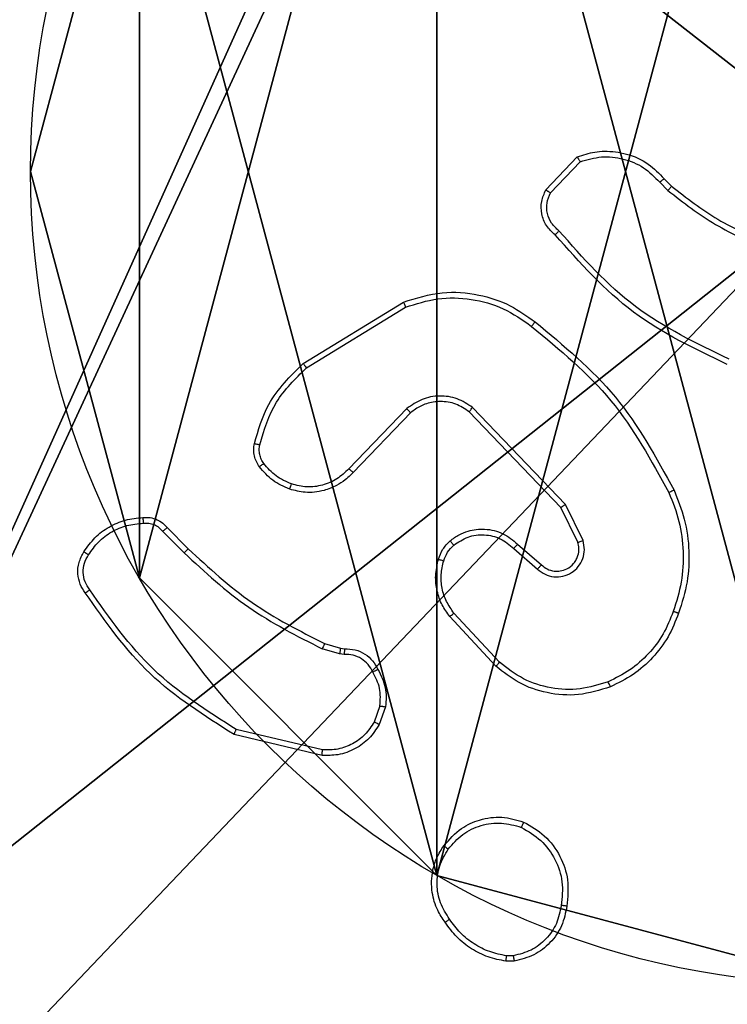
# Model space of a CAD drawing. Units: centimetres. Extents: x -192 to 192, y -161 to 160.
# Drawn here: x 34 to 36, y -9 to -5 of the extents above; entities that cross this region are included whole.
import ezdxf

# ---------------------------------------------------------------- set-up
doc = ezdxf.new("R2010")
doc.units = ezdxf.units.CM
doc.header["$LTSCALE"] = 2.54
doc.layers.get('0').update_dxf_attribs({"true_color": 0xff5454})
doc.layers.add('VP-EQ', color=7, linetype='Continuous', true_color=0x8a3492)

# ---------------------------------------------------------------- blocks, each defined once
blk = doc.blocks.new('Komponent_2')
at = {"color": 59, "true_color": 0x614a34}
mesh = blk.add_polyface(dxfattribs=at)
corners = [(9, 0, 119.2418), (4.95, 0.2576, 119.2418), (4.95, 0, 119.2418), (8.7424, 4.0502, 119.2418), (9, 4.0502, 119.2418), (0, 0, 119.2418), (0.2576, 4.05, 119.2418), (0, 4.05, 119.2418), (4.05, 0, 119.2418), (0.2576, 4.95, 119.2418), (4.0498, 8.7424, 119.2418), (4.05, 0.2576, 119.2418), (4.9498, 8.7424, 119.2418), (4.9498, 9, 119.2418), (9, 9, 119.2418), (8.7424, 4.9502, 119.2418), (9, 4.9502, 119.2418), (0, 9, 119.2418), (0, 4.95, 119.2418), (4.0498, 9, 119.2418)]
mesh.append_faces([[corners[k] for k in face] for face in [(0, 1, 2), (3, 0, 4), (5, 6, 7), (14, 15, 16), (9, 17, 18)]], dxfattribs={"vtx0": -1, "color": 59})
mesh.append_faces([[corners[k] for k in face] for face in [(6, 8, 9), (10, 11, 12), (12, 1, 13), (13, 1, 14), (15, 1, 3), (17, 9, 19), (19, 9, 10)]], dxfattribs={"vtx0": -1, "vtx1": -1, "color": 59})
mesh.append_faces([[corners[k] for k in face] for face in [(1, 0, 3), (9, 8, 10), (14, 1, 15)]], dxfattribs={"vtx0": -1, "vtx1": -1, "vtx2": -1, "color": 59})
mesh.append_faces([[corners[k] for k in face] for face in [(6, 5, 8), (10, 8, 11), (12, 11, 1)]], dxfattribs={"vtx0": -1, "vtx2": -1, "color": 59})
mesh = blk.add_polyface(dxfattribs=at)
corners = [(4.0498, 9), (0, 4.95), (0, 9), (0.2576, 4.95), (0.2576, 4.05), (4.9498, 8.7424), (4.05, 0.2576), (4.0498, 8.7424), (4.95, 0.2576), (0, 0), (0, 4.05), (4.05, 0), (9, 9), (4.9498, 9), (4.95, 0), (8.7424, 4.9502), (9, 4.9502), (8.7424, 4.0502), (9, 0), (9, 4.0502)]
mesh.append_faces([[corners[k] for k in face] for face in [(0, 1, 2), (4, 9, 10), (12, 5, 13), (15, 12, 16), (18, 17, 19)]], dxfattribs={"vtx0": -1, "color": 59})
mesh.append_faces([[corners[k] for k in face] for face in [(1, 0, 3), (3, 0, 4), (5, 6, 7), (6, 5, 8), (9, 4, 11), (7, 4, 0), (11, 7, 6), (8, 12, 14), (14, 17, 18), (17, 14, 15)]], dxfattribs={"vtx0": -1, "vtx1": -1, "color": 59})
mesh.append_faces([[corners[k] for k in face] for face in [(11, 4, 7), (5, 12, 8), (14, 12, 15)]], dxfattribs={"vtx0": -1, "vtx1": -1, "vtx2": -1, "color": 59})
blk = doc.blocks.new('Grupuj_5')
at = {"color": 0}
blk.add_blockref('Komponent_2', (0.3, 0.3), dxfattribs=at)
blk = doc.blocks.new('noga_WOODEN_LOW_1')
at = {"color": 0}
blk.add_blockref('Grupuj_5', (0, 0), dxfattribs=at)
blk = doc.blocks.new('Grupuj_4')
at = {"color": 0}
mesh = blk.add_polyface(dxfattribs=at)
corners = [(0.2886, 0, 1.5), (0, 25.7902, 1.5), (0, 0.8098, 1.5), (0.2886, 26.6, 1.5), (9.3114, 0, 1.5), (9.3114, 26.6, 1.5), (9.6, 0.8098, 1.5), (9.6, 25.7902, 1.5)]
mesh.append_faces([[corners[k] for k in face] for face in [(0, 1, 2), (5, 6, 7)]], dxfattribs={"vtx0": -1, "color": 0})
mesh.append_faces([[corners[k] for k in face] for face in [(1, 0, 3), (3, 4, 5)]], dxfattribs={"vtx0": -1, "vtx1": -1, "color": 0})
mesh.append_faces([[corners[k] for k in face] for face in [(3, 0, 4), (5, 4, 6)]], dxfattribs={"vtx0": -1, "vtx2": -1, "color": 0})
mesh = blk.add_polyface(dxfattribs=at)
corners = [(0, 25.7902), (0.2886, 0), (0, 0.8098), (0.2886, 26.6), (9.3114, 0), (9.3114, 26.6), (9.6, 25.7902), (9.6, 0.8098)]
mesh.append_faces([[corners[k] for k in face] for face in [(0, 1, 2), (4, 6, 7)]], dxfattribs={"vtx0": -1, "color": 0})
mesh.append_faces([[corners[k] for k in face] for face in [(1, 3, 4)]], dxfattribs={"vtx0": -1, "vtx1": -1, "color": 0})
mesh.append_faces([[corners[k] for k in face] for face in [(1, 0, 3), (4, 3, 5), (4, 5, 6)]], dxfattribs={"vtx0": -1, "vtx2": -1, "color": 0})
blk = doc.blocks.new('3DGeom_3912_Defintion_2')
at = {"color": 18, "true_color": 0x030303, "yscale": 0.3564000000000001, "rotation": 360}
blk.add_blockref('Grupuj_4', (-4.7217, -4.7842, -0.4824), dxfattribs=at)
blk = doc.blocks.new('Grupuj_89')
at = {"color": 0}
for p, q in [((3.6414, 4.7061), (3.6414, 4.7061, 9.3756)), ((3.6414, 4.7061), (3.6414, 4.7061, 9.3756)), ((4.7061, 3.6414), (4.7061, 3.6414, 9.3756)), ((4.7061, 3.6414), (4.7061, 3.6414, 9.3756)), ((5.0958, 2.187), (5.0958, 2.187, 9.3756)), ((5.0958, 2.187), (5.0958, 2.187, 9.3756))]:
    blk.add_line(p, q, dxfattribs=at)
for centre in [(2.187, 2.187), (2.187, 2.187, 9.3756), (2.187, 2.187), (2.187, 2.187, 9.3756), (2.187, 2.187), (2.187, 2.187, 9.3756), (2.187, 2.187), (2.187, 2.187, 9.3756), (2.187, 2.187), (2.187, 2.187, 9.3756), (2.187, 2.187), (2.187, 2.187, 9.3756), (2.187, 2.187), (2.187, 2.187, 9.3756), (2.187, 2.187), (2.187, 2.187, 9.3756), (2.187, 2.187), (2.187, 2.187, 9.3756), (2.187, 2.187), (2.187, 2.187, 9.3756), (2.187, 2.187), (2.187, 2.187, 9.3756), (2.187, 2.187), (2.187, 2.187, 9.3756), (2.187, 2.187), (2.187, 2.187, 9.3756)]:
    blk.add_circle(centre, 2.9088, dxfattribs=at)
mesh = blk.add_polyface(dxfattribs=at)
corners = [(-0.332, 3.6414), (-0.332, 0.7327), (-0.7217, 2.187), (0.7327, 4.7061), (0.7327, -0.332), (2.187, -0.7217), (2.187, 5.0958), (3.6414, 4.7061), (3.6414, -0.332), (4.7061, 3.6414), (4.7061, 0.7327), (5.0958, 2.187)]
mesh.append_faces([[corners[k] for k in face] for face in [(0, 1, 2), (10, 9, 11)]], dxfattribs={"vtx0": -1, "color": 0})
mesh.append_faces([[corners[k] for k in face] for face in [(1, 3, 4), (4, 3, 5), (5, 7, 8), (8, 9, 10)]], dxfattribs={"vtx0": -1, "vtx1": -1, "color": 0})
mesh.append_faces([[corners[k] for k in face] for face in [(1, 0, 3), (5, 3, 6), (5, 6, 7), (8, 7, 9)]], dxfattribs={"vtx0": -1, "vtx2": -1, "color": 0})
mesh = blk.add_polyface(dxfattribs=at)
corners = [(-0.332, 0.7327, 9.3756), (-0.332, 3.6414, 9.3756), (-0.7217, 2.187, 9.3756), (0.7327, -0.332, 9.3756), (0.7327, 4.7061, 9.3756), (2.187, -0.7217, 9.3756), (2.187, 5.0958, 9.3756), (3.6414, -0.332, 9.3756), (3.6414, 4.7061, 9.3756), (4.7061, 0.7327, 9.3756), (4.7061, 3.6414, 9.3756), (5.0958, 2.187, 9.3756)]
mesh.append_faces([[corners[k] for k in face] for face in [(0, 1, 2), (10, 9, 11)]], dxfattribs={"vtx0": -1, "color": 0})
mesh.append_faces([[corners[k] for k in face] for face in [(1, 3, 4), (4, 5, 6), (6, 7, 8), (8, 9, 10)]], dxfattribs={"vtx0": -1, "vtx1": -1, "color": 0})
mesh.append_faces([[corners[k] for k in face] for face in [(1, 0, 3), (4, 3, 5), (6, 5, 7), (8, 7, 9)]], dxfattribs={"vtx0": -1, "vtx2": -1, "color": 0})
mesh = blk.add_polyface(dxfattribs=at)
corners = [(2.187, 5.0958, 9.3756), (3.6414, 4.7061), (2.187, 5.0958), (3.6414, 4.7061, 9.3756)]
mesh.append_faces([[corners[k] for k in face] for face in [(0, 1, 2), (1, 0, 3)]], dxfattribs={"vtx0": -1, "color": 0})
mesh = blk.add_polyface(dxfattribs=at)
corners = [(3.6414, 4.7061), (4.7061, 3.6414, 9.3756), (4.7061, 3.6414), (3.6414, 4.7061, 9.3756)]
mesh.append_faces([[corners[k] for k in face] for face in [(0, 1, 2), (1, 0, 3)]], dxfattribs={"vtx0": -1, "color": 0})
mesh = blk.add_polyface(dxfattribs=at)
corners = [(4.7061, 3.6414), (5.0958, 2.187, 9.3756), (5.0958, 2.187), (4.7061, 3.6414, 9.3756)]
mesh.append_faces([[corners[k] for k in face] for face in [(0, 1, 2), (1, 0, 3)]], dxfattribs={"vtx0": -1, "color": 0})
mesh = blk.add_polyface(dxfattribs=at)
corners = [(5.0958, 2.187), (4.7061, 0.7327, 9.3756), (4.7061, 0.7327), (5.0958, 2.187, 9.3756)]
mesh.append_faces([[corners[k] for k in face] for face in [(0, 1, 2), (1, 0, 3)]], dxfattribs={"vtx0": -1, "color": 0})
blk = doc.blocks.new('Grupuj_82')
at = {"color": 0}
mesh = blk.add_polyface(dxfattribs=at)
corners = [(9.2052, 0, 0.5), (0.8825, 6.5, 0.5), (0.8825, 0, 0.5), (9.2052, 6.5, 0.5)]
mesh.append_faces([[corners[k] for k in face] for face in [(0, 1, 2), (1, 0, 3)]], dxfattribs={"vtx0": -1, "color": 0})
mesh = blk.add_polyface(dxfattribs=at)
corners = [(9.1365, 6.5), (0.9511, 0), (0.9511, 6.5), (9.1365, 0)]
mesh.append_faces([[corners[k] for k in face] for face in [(0, 1, 2), (1, 0, 3)]], dxfattribs={"vtx0": -1, "color": 0})
blk = doc.blocks.new('Grupuj_14')
at = {"color": 0}
for name, p in [('Grupuj_82', (0, 0, 9.5033)), ('Grupuj_89', (2.9313, 1.0733, 0.2))]:
    blk.add_blockref(name, p, dxfattribs=at)
blk = doc.blocks.new('kotwa_WOODEN_LOW_1')
at = {"color": 254, "true_color": 0xe2e2e2}
blk.add_blockref('Grupuj_14', (0, 0), dxfattribs=at)
blk = doc.blocks.new('Grupuj_15')
at = {"color": 0, "extrusion": (8.93165e-17, -4.44089e-16, -1)}
blk.add_blockref('3DGeom_3912_Defintion_2', (-5.116, 4.7842, -130.0626), dxfattribs=at)
at = {"color": 0}
for name, p in [('noga_WOODEN_LOW_1', (0.2377, 0, 9.8033)), ('kotwa_WOODEN_LOW_1', (0, 1.55, -0.2))]:
    blk.add_blockref(name, p, dxfattribs=at)
blk = doc.blocks.new('Grupuj_1')
at = {"color": 0}
blk.add_blockref('Grupuj_15', (0, 11.276), dxfattribs=at)
blk = doc.blocks.new('wd1474')
at = {"color": 7, "linetype": 'Continuous', "lineweight": 25}
for p, q in [((-309.9892, 25.1763), (-309.9596, 25.1766)), ((-309.9858, 25.1572), (-309.9619, 25.1574)), ((-309.3015, 24.4399), (-308.9864, 24.3651)), ((-309.3028, 24.4205), (-308.9943, 24.3474)), ((-309.5289, 24.2659), (-309.506, 24.3293)), ((-309.5088, 24.2627), (-309.488, 24.3204)), ((-309.9369, 24.1067), (-309.7736, 23.9307)), ((-309.9237, 24.1209), (-309.7584, 23.9429)), ((-309.3807, 24.0785), (-309.3644, 24.0762)), ((-309.3644, 24.0762), (-309.3021, 24.0583)), ((-309.3676, 24.056), (-309.3821, 24.058)), ((-309.3107, 24.0396), (-309.3676, 24.056)), ((-310.0014, 23.684), (-310.0864, 23.7577)), ((-309.9873, 23.6988), (-310.0725, 23.7728)), ((-308.7469, 23.6247), (-308.8226, 23.7005)), ((-308.7311, 23.6382), (-308.8078, 23.7149)), ((-310.2355, 23.6712), (-310.1721, 23.5414)), ((-310.2168, 23.6772), (-310.156, 23.5527)), ((-310.1721, 23.5414), (-309.8404, 23.1947)), ((-310.156, 23.5527), (-309.828, 23.21)), ((-309.6186, 23.2132), (-309.4127, 23.4268)), ((-309.6048, 23.1986), (-309.3972, 23.4139)), ((-309.246, 23.0529), (-309.6002, 22.8358)), ((-309.2339, 23.0372), (-309.5928, 22.8172)), ((-310.5102, 22.3887), (-310.5391, 22.418)), ((-310.1191, 22.4265), (-310.2248, 22.3151)), ((-310.1024, 22.4158), (-310.215, 22.2976)), ((-310.5258, 22.376), (-310.5522, 22.4028))]:
    blk.add_line(p, q, dxfattribs=at)
for points, knots in [([(-310.1777, 24.9791), (-310.1728, 25.0032), (-310.1631, 25.0514), (-310.1199, 25.1121), (-310.0611, 25.1583), (-310.0133, 25.1702), (-309.9892, 25.1763)], [0, 0, 0, 0, 0.250002, 0.500033, 0.746679, 1, 1, 1, 1]), ([(-309.9858, 25.1572), (-309.9862, 25.1598), (-309.987, 25.1648), (-309.9881, 25.1711), (-309.9889, 25.1754), (-309.9891, 25.176), (-309.9892, 25.1763)], [0, 0, 0, 0, 0.250163, 0.499955, 0.749741, 1, 1, 1, 1]), ([(-309.9596, 25.1766), (-309.9597, 25.1762), (-309.9597, 25.1754), (-309.9603, 25.1704), (-309.961, 25.1641), (-309.9616, 25.1597), (-309.9619, 25.1574)], [0, 0, 0, 0, 0.279561, 0.558801, 0.779208, 1, 1, 1, 1]), ([(-309.9596, 25.1766), (-309.938, 25.1723), (-309.8946, 25.1638), (-309.8349, 25.1334), (-309.7815, 25.0919), (-309.7551, 25.0555), (-309.7419, 25.0372)], [0, 0, 0, 0, 0.246987, 0.496038, 0.74703, 1, 1, 1, 1]), ([(-310.1576, 24.9768), (-310.1531, 24.9988), (-310.1442, 25.0428), (-310.1051, 25.0987), (-310.0513, 25.1408), (-310.0077, 25.1518), (-309.9858, 25.1572)], [0, 0, 0, 0, 0.249961, 0.499891, 0.74977, 1, 1, 1, 1]), ([(-309.9619, 25.1574), (-309.9414, 25.1533), (-309.9004, 25.1451), (-309.8445, 25.1159), (-309.7947, 25.0771), (-309.7701, 25.0433), (-309.7578, 25.0264)], [0, 0, 0, 0, 0.249884, 0.500024, 0.750071, 1, 1, 1, 1]), ([(-309.7419, 25.0372), (-309.7421, 25.0371), (-309.7425, 25.0369), (-309.7451, 25.0352), (-309.7482, 25.0331), (-309.751, 25.0311), (-309.7543, 25.0289), (-309.7566, 25.0272), (-309.7578, 25.0264)], [0, 0, 0, 0, 0.217901, 0.456303, 0.584358, 0.717153, 0.855706, 1, 1, 1, 1]), ([(-309.7578, 25.0264), (-309.7456, 25.0074), (-309.7212, 24.9694), (-309.7098, 24.9017), (-309.7185, 24.8336), (-309.7416, 24.7948), (-309.7532, 24.7754)], [0, 0, 0, 0, 0.249972, 0.499947, 0.749794, 1, 1, 1, 1]), ([(-309.7419, 25.0372), (-309.7323, 25.0232), (-309.7103, 24.991), (-309.6915, 24.9266), (-309.6934, 24.8612), (-309.711, 24.8043), (-309.7283, 24.7772), (-309.7373, 24.7631)], [0, 0, 0, 0, 0.172923, 0.397087, 0.672268, 0.829715, 1, 1, 1, 1]), ([(-310.0229, 24.6785), (-310.0489, 24.6934), (-310.1019, 24.7238), (-310.156, 24.7985), (-310.1864, 24.8869), (-310.1806, 24.9477), (-310.1777, 24.9791)], [0, 0, 0, 0, 0.245324, 0.500043, 0.742722, 1, 1, 1, 1]), ([(-310.1777, 24.9791), (-310.1774, 24.9791), (-310.1769, 24.9792), (-310.1735, 24.9789), (-310.1697, 24.9784), (-310.1661, 24.978), (-310.162, 24.9774), (-310.1591, 24.977), (-310.1576, 24.9768)], [0, 0, 0, 0, 0.219304, 0.458593, 0.585976, 0.719212, 0.85668, 1, 1, 1, 1]), ([(-310.0147, 24.6975), (-310.0392, 24.7118), (-310.0881, 24.7404), (-310.1386, 24.8103), (-310.1661, 24.8921), (-310.1604, 24.9485), (-310.1576, 24.9768)], [0, 0, 0, 0, 0.249965, 0.499927, 0.749751, 1, 1, 1, 1]), ([(-309.7532, 24.7754), (-309.7693, 24.7567), (-309.8014, 24.7193), (-309.8694, 24.6875), (-309.9436, 24.6772), (-309.991, 24.6907), (-310.0147, 24.6975)], [0, 0, 0, 0, 0.250294, 0.500118, 0.750044, 1, 1, 1, 1]), ([(-309.7373, 24.7631), (-309.7375, 24.7634), (-309.7379, 24.7639), (-309.7415, 24.7668), (-309.7468, 24.7708), (-309.7511, 24.7738), (-309.7532, 24.7754)], [0, 0, 0, 0, 0.250255, 0.500206, 0.750107, 1, 1, 1, 1]), ([(-309.7373, 24.7631), (-309.7571, 24.7406), (-309.7927, 24.7), (-309.8673, 24.6669), (-309.9454, 24.6558), (-309.9971, 24.6709), (-310.0229, 24.6785)], [0, 0, 0, 0, 0.2776406, 0.4999194, 0.7508886, 1, 1, 1, 1]), ([(-310.0229, 24.6785), (-310.0228, 24.6787), (-310.0225, 24.6792), (-310.0212, 24.6823), (-310.0196, 24.6859), (-310.0182, 24.6894), (-310.0165, 24.6933), (-310.0153, 24.6961), (-310.0147, 24.6975)], [0, 0, 0, 0, 0.216934, 0.455581, 0.583117, 0.716506, 0.855554, 1, 1, 1, 1]), ([(-309.506, 24.3293), (-309.4948, 24.3466), (-309.4724, 24.3812), (-309.4204, 24.4187), (-309.3616, 24.4405), (-309.3205, 24.4401), (-309.3015, 24.4399)], [0, 0, 0, 0, 0.250028, 0.499986, 0.769749, 1, 1, 1, 1]), ([(-309.3015, 24.4399), (-309.3015, 24.4396), (-309.3014, 24.439), (-309.3017, 24.4345), (-309.3021, 24.4281), (-309.3026, 24.423), (-309.3028, 24.4205)], [0, 0, 0, 0, 0.249978, 0.499926, 0.749599, 1, 1, 1, 1]), ([(-309.488, 24.3204), (-309.4778, 24.336), (-309.4574, 24.3673), (-309.4116, 24.4004), (-309.3588, 24.4206), (-309.3215, 24.4205), (-309.3028, 24.4205)], [0, 0, 0, 0, 0.250028, 0.499979, 0.749957, 1, 1, 1, 1]), ([(-308.9864, 24.3651), (-308.9864, 24.3649), (-308.9865, 24.3644), (-308.9877, 24.3618), (-308.9891, 24.3586), (-308.9906, 24.3554), (-308.9923, 24.3516), (-308.9936, 24.3488), (-308.9943, 24.3474)], [0, 0, 0, 0, 0.201233, 0.434682, 0.563693, 0.700982, 0.84648, 1, 1, 1, 1]), ([(-308.9864, 24.3651), (-308.8808, 24.2984), (-308.6696, 24.165), (-308.5259, 23.9607), (-308.4541, 23.8585)], [0, 0, 0, 0, 0.500007, 1, 1, 1, 1]), ([(-309.506, 24.3293), (-309.5057, 24.3292), (-309.5049, 24.329), (-309.5, 24.3267), (-309.4941, 24.3236), (-309.49, 24.3215), (-309.488, 24.3204)], [0, 0, 0, 0, 0.279919, 0.559025, 0.779336, 1, 1, 1, 1]), ([(-308.9943, 24.3474), (-308.8903, 24.2814), (-308.6824, 24.1495), (-308.5407, 23.9481), (-308.4698, 23.8474)], [0, 0, 0, 0, 0.5000083, 1, 1, 1, 1]), ([(-309.5015, 24.1321), (-309.5122, 24.1532), (-309.5335, 24.1952), (-309.5305, 24.2423), (-309.5289, 24.2659)], [0, 0, 0, 0, 0.499998, 1, 1, 1, 1]), ([(-309.5088, 24.2627), (-309.5103, 24.263), (-309.5132, 24.2635), (-309.5173, 24.2642), (-309.5208, 24.2648), (-309.5247, 24.2654), (-309.5281, 24.2659), (-309.5287, 24.2659), (-309.5289, 24.2659)], [0, 0, 0, 0, 0.1416101, 0.2784655, 0.4102566, 0.5373416, 0.7777256, 1, 1, 1, 1]), ([(-309.5088, 24.2627), (-309.5101, 24.2415), (-309.5126, 24.1989), (-309.4931, 24.161), (-309.4833, 24.142)], [0, 0, 0, 0, 0.500009, 1, 1, 1, 1]), ([(-310.3334, 24.1944), (-310.2957, 24.2061), (-310.2219, 24.2292), (-310.1079, 24.2202), (-310.0052, 24.1854), (-309.9504, 24.142), (-309.9237, 24.1209)], [0, 0, 0, 0, 0.268425, 0.524574, 0.768444, 1, 1, 1, 1]), ([(-310.5775, 23.931), (-310.5661, 23.9598), (-310.5433, 24.0174), (-310.4865, 24.0915), (-310.4169, 24.1538), (-310.3612, 24.1809), (-310.3334, 24.1944)], [0, 0, 0, 0, 0.249987, 0.500012, 0.750005, 1, 1, 1, 1]), ([(-310.5585, 23.9248), (-310.5475, 23.9522), (-310.5257, 24.0071), (-310.4712, 24.0776), (-310.4051, 24.1373), (-310.3521, 24.1633), (-310.3255, 24.1763)], [0, 0, 0, 0, 0.2499315, 0.4999917, 0.7500911, 1, 1, 1, 1]), ([(-310.3334, 24.1944), (-310.3332, 24.1941), (-310.3329, 24.1936), (-310.3311, 24.1895), (-310.3285, 24.1835), (-310.3265, 24.1787), (-310.3255, 24.1763)], [0, 0, 0, 0, 0.250047, 0.500009, 0.749507, 1, 1, 1, 1]), ([(-310.3255, 24.1763), (-310.2923, 24.1868), (-310.2258, 24.2078), (-310.1203, 24.2025), (-310.0194, 24.171), (-309.9644, 24.1281), (-309.9369, 24.1067)], [0, 0, 0, 0, 0.249981, 0.499941, 0.749887, 1, 1, 1, 1]), ([(-309.5015, 24.1321), (-309.5012, 24.1323), (-309.5008, 24.1326), (-309.4976, 24.1343), (-309.4941, 24.1362), (-309.4909, 24.138), (-309.4872, 24.1399), (-309.4846, 24.1413), (-309.4833, 24.142)], [0, 0, 0, 0, 0.22709, 0.468849, 0.595801, 0.726347, 0.861403, 1, 1, 1, 1]), ([(-309.4833, 24.142), (-309.4782, 24.1325), (-309.468, 24.1136), (-309.4428, 24.0928), (-309.413, 24.0795), (-309.3915, 24.0789), (-309.3807, 24.0785)], [0, 0, 0, 0, 0.250102, 0.499985, 0.749855, 1, 1, 1, 1]), ([(-309.9237, 24.1209), (-309.9239, 24.1207), (-309.9243, 24.1203), (-309.9273, 24.117), (-309.9317, 24.1123), (-309.9352, 24.1086), (-309.9369, 24.1067)], [0, 0, 0, 0, 0.250008, 0.499647, 0.74944, 1, 1, 1, 1]), ([(-309.3821, 24.058), (-309.395, 24.0586), (-309.4206, 24.0598), (-309.4554, 24.0761), (-309.484, 24.1002), (-309.4957, 24.1216), (-309.5015, 24.1321)], [0, 0, 0, 0, 0.259465, 0.512562, 0.759353, 1, 1, 1, 1]), ([(-309.3821, 24.058), (-309.382, 24.0583), (-309.3818, 24.0589), (-309.3816, 24.0624), (-309.3813, 24.0664), (-309.3811, 24.0701), (-309.3809, 24.0742), (-309.3808, 24.0771), (-309.3807, 24.0785)], [0, 0, 0, 0, 0.227846, 0.470022, 0.596828, 0.727418, 0.861901, 1, 1, 1, 1]), ([(-309.3676, 24.056), (-309.3675, 24.0564), (-309.3673, 24.0572), (-309.3664, 24.0626), (-309.3654, 24.0693), (-309.3647, 24.0739), (-309.3644, 24.0762)], [0, 0, 0, 0, 0.280126, 0.559031, 0.779543, 1, 1, 1, 1]), ([(-309.3107, 24.0396), (-309.3105, 24.04), (-309.3101, 24.0407), (-309.3078, 24.0456), (-309.305, 24.0518), (-309.303, 24.0561), (-309.3021, 24.0583)], [0, 0, 0, 0, 0.279819, 0.55912, 0.779539, 1, 1, 1, 1]), ([(-308.8226, 23.7005), (-308.8961, 23.7684), (-309.043, 23.9041), (-309.2215, 23.9944), (-309.3107, 24.0396)], [0, 0, 0, 0, 0.500028, 1, 1, 1, 1]), ([(-308.8078, 23.7149), (-308.8822, 23.7836), (-309.031, 23.921), (-309.2117, 24.0125), (-309.3021, 24.0583)], [0, 0, 0, 0, 0.500003, 1, 1, 1, 1]), ([(-310.561, 23.4908), (-310.5748, 23.5249), (-310.603, 23.595), (-310.6173, 23.7069), (-310.6119, 23.8217), (-310.5892, 23.8938), (-310.5775, 23.931)], [0, 0, 0, 0, 0.243401, 0.500002, 0.74202, 1, 1, 1, 1]), ([(-310.5775, 23.931), (-310.5773, 23.931), (-310.5768, 23.9309), (-310.5738, 23.93), (-310.5702, 23.9288), (-310.5668, 23.9276), (-310.5628, 23.9263), (-310.5599, 23.9253), (-310.5585, 23.9248)], [0, 0, 0, 0, 0.2092874, 0.4448654, 0.573868, 0.7086162, 0.8512962, 1, 1, 1, 1]), ([(-309.7584, 23.9429), (-309.7586, 23.9427), (-309.7591, 23.9424), (-309.7626, 23.9396), (-309.7676, 23.9355), (-309.7716, 23.9323), (-309.7736, 23.9307)], [0, 0, 0, 0, 0.249999, 0.499832, 0.749423, 1, 1, 1, 1]), ([(-309.7736, 23.9307), (-309.764, 23.9171), (-309.7447, 23.8901), (-309.7297, 23.8422), (-309.7255, 23.7922), (-309.733, 23.7599), (-309.7367, 23.7437)], [0, 0, 0, 0, 0.250006, 0.499994, 0.749972, 1, 1, 1, 1]), ([(-309.7584, 23.9429), (-309.7487, 23.9295), (-309.7288, 23.9018), (-309.7115, 23.8514), (-309.705, 23.7949), (-309.7136, 23.7571), (-309.718, 23.7376)], [0, 0, 0, 0, 0.226441, 0.468599, 0.726449, 1, 1, 1, 1]), ([(-310.5427, 23.4995), (-310.5562, 23.5334), (-310.5833, 23.6012), (-310.5964, 23.7104), (-310.5913, 23.8203), (-310.5694, 23.8899), (-310.5585, 23.9248)], [0, 0, 0, 0, 0.249952, 0.499998, 0.750049, 1, 1, 1, 1]), ([(-308.4541, 23.8585), (-308.4543, 23.8583), (-308.4547, 23.858), (-308.4574, 23.8561), (-308.4604, 23.854), (-308.4633, 23.8521), (-308.4664, 23.8498), (-308.4687, 23.8482), (-308.4698, 23.8474)], [0, 0, 0, 0, 0.228219, 0.47011, 0.597122, 0.727869, 0.862182, 1, 1, 1, 1]), ([(-308.4541, 23.8585), (-308.4474, 23.8483), (-308.4337, 23.8274), (-308.4259, 23.7891), (-308.4291, 23.7478), (-308.4426, 23.7234), (-308.4495, 23.7109)], [0, 0, 0, 0, 0.230273, 0.473699, 0.730254, 1, 1, 1, 1]), ([(-308.4698, 23.8474), (-308.4637, 23.838), (-308.4513, 23.8192), (-308.4453, 23.7855), (-308.4491, 23.7515), (-308.4601, 23.7319), (-308.4656, 23.7221)], [0, 0, 0, 0, 0.250094, 0.500024, 0.749958, 1, 1, 1, 1]), ([(-310.0725, 23.7728), (-310.0811, 23.7796), (-310.0984, 23.7933), (-310.1308, 23.802), (-310.164, 23.8001), (-310.1948, 23.7874), (-310.2198, 23.7654), (-310.236, 23.7364), (-310.2426, 23.7035), (-310.2379, 23.682), (-310.2355, 23.6712)], [0, 0, 0, 0, 0.1251081, 0.2501833, 0.3749707, 0.500024, 0.6249179, 0.7500024, 0.8749967, 1, 1, 1, 1]), ([(-310.0864, 23.7577), (-310.093, 23.7632), (-310.1066, 23.7742), (-310.1308, 23.7809), (-310.1551, 23.7805), (-310.18, 23.7725), (-310.1995, 23.7572), (-310.2115, 23.7397), (-310.219, 23.7216), (-310.2222, 23.7001), (-310.2185, 23.6843), (-310.2168, 23.6772)], [0, 0, 0, 0, 0.122013, 0.248433, 0.35086, 0.46718, 0.616986, 0.696804, 0.769094, 0.89597, 1, 1, 1, 1]), ([(-310.0864, 23.7577), (-310.0863, 23.7578), (-310.0861, 23.7581), (-310.0845, 23.7598), (-310.0822, 23.7623), (-310.0796, 23.7651), (-310.0763, 23.7687), (-310.0738, 23.7714), (-310.0725, 23.7728)], [0, 0, 0, 0, 0.1560864, 0.3747318, 0.5073471, 0.6558553, 0.8201993, 1, 1, 1, 1]), ([(-309.7367, 23.7437), (-309.7407, 23.7331), (-309.7487, 23.7118), (-309.7646, 23.6955), (-309.7725, 23.6873)], [0, 0, 0, 0, 0.500033, 1, 1, 1, 1]), ([(-309.718, 23.7376), (-309.7226, 23.7253), (-309.7278, 23.7114), (-309.7375, 23.6968), (-309.7452, 23.6862), (-309.7535, 23.6781), (-309.7598, 23.6719)], [0, 0, 0, 0, 0.499477, 0.560049, 0.663769, 1, 1, 1, 1]), ([(-309.718, 23.7376), (-309.7182, 23.7378), (-309.7188, 23.7381), (-309.7231, 23.7395), (-309.7293, 23.7415), (-309.7343, 23.743), (-309.7367, 23.7437)], [0, 0, 0, 0, 0.249935, 0.5, 0.749704, 1, 1, 1, 1]), ([(-308.4656, 23.7221), (-308.477, 23.7059), (-308.4997, 23.6736), (-308.5477, 23.6381), (-308.6024, 23.6142), (-308.6417, 23.6107), (-308.6614, 23.6089)], [0, 0, 0, 0, 0.250085, 0.499997, 0.750014, 1, 1, 1, 1]), ([(-308.4495, 23.7109), (-308.4497, 23.7111), (-308.45, 23.7115), (-308.4527, 23.7134), (-308.4558, 23.7156), (-308.4587, 23.7175), (-308.462, 23.7197), (-308.4644, 23.7213), (-308.4656, 23.7221)], [0, 0, 0, 0, 0.222584, 0.462721, 0.590441, 0.722442, 0.859243, 1, 1, 1, 1]), ([(-310.0014, 23.684), (-310.0012, 23.6842), (-310.0009, 23.6845), (-309.9987, 23.6868), (-309.9961, 23.6896), (-309.9935, 23.6923), (-309.9906, 23.6954), (-309.9884, 23.6977), (-309.9873, 23.6988)], [0, 0, 0, 0, 0.206126, 0.440849, 0.569452, 0.705394, 0.84901, 1, 1, 1, 1]), ([(-309.7598, 23.6719), (-309.7702, 23.6642), (-309.7898, 23.6496), (-309.8315, 23.6331), (-309.8858, 23.6266), (-309.9505, 23.6416), (-309.9847, 23.6701), (-310.0014, 23.684)], [0, 0, 0, 0, 0.145332, 0.276026, 0.502104, 0.756331, 1, 1, 1, 1]), ([(-309.7725, 23.6873), (-309.7891, 23.6764), (-309.8222, 23.6545), (-309.8823, 23.6472), (-309.9416, 23.6606), (-309.972, 23.6861), (-309.9873, 23.6988)], [0, 0, 0, 0, 0.249972, 0.499948, 0.749599, 1, 1, 1, 1]), ([(-309.7598, 23.6719), (-309.76, 23.6721), (-309.7603, 23.6727), (-309.7632, 23.6762), (-309.7675, 23.6813), (-309.7708, 23.6853), (-309.7725, 23.6873)], [0, 0, 0, 0, 0.250012, 0.500227, 0.749928, 1, 1, 1, 1]), ([(-308.8226, 23.7005), (-308.8226, 23.7005), (-308.8224, 23.7006), (-308.8215, 23.7015), (-308.8201, 23.7028), (-308.8183, 23.7046), (-308.816, 23.7068), (-308.8135, 23.7094), (-308.8107, 23.7121), (-308.8088, 23.714), (-308.8078, 23.7149)], [0, 0, 0, 0, 0.125015, 0.250323, 0.375436, 0.499918, 0.624583, 0.749598, 0.875049, 1, 1, 1, 1]), ([(-308.4495, 23.7109), (-308.4618, 23.6935), (-308.4863, 23.6587), (-308.5381, 23.6205), (-308.597, 23.5945), (-308.6394, 23.5906), (-308.6606, 23.5886)], [0, 0, 0, 0, 0.24999, 0.500035, 0.749999, 1, 1, 1, 1]), ([(-310.2168, 23.6772), (-310.2171, 23.6772), (-310.2177, 23.677), (-310.222, 23.6757), (-310.2281, 23.6737), (-310.2331, 23.672), (-310.2355, 23.6712)], [0, 0, 0, 0, 0.249741, 0.499732, 0.749544, 1, 1, 1, 1]), ([(-308.7469, 23.6247), (-308.7467, 23.6249), (-308.7463, 23.6252), (-308.7437, 23.6273), (-308.7408, 23.6299), (-308.7379, 23.6323), (-308.7346, 23.6352), (-308.7323, 23.6372), (-308.7311, 23.6382)], [0, 0, 0, 0, 0.213118, 0.450017, 0.577988, 0.712547, 0.853403, 1, 1, 1, 1]), ([(-308.6606, 23.5886), (-308.6692, 23.5882), (-308.6864, 23.5875), (-308.7107, 23.5951), (-308.7316, 23.6075), (-308.7419, 23.6191), (-308.7469, 23.6247)], [0, 0, 0, 0, 0.262832, 0.525048, 0.770594, 1, 1, 1, 1]), ([(-308.6614, 23.6089), (-308.668, 23.6085), (-308.6813, 23.6077), (-308.7006, 23.6133), (-308.718, 23.6232), (-308.7268, 23.6332), (-308.7311, 23.6382)], [0, 0, 0, 0, 0.250157, 0.500191, 0.749913, 1, 1, 1, 1]), ([(-308.6606, 23.5886), (-308.6605, 23.5889), (-308.6604, 23.5895), (-308.6605, 23.594), (-308.6608, 23.5997), (-308.6611, 23.6048), (-308.6613, 23.6075), (-308.6614, 23.6089)], [0, 0, 0, 0, 0.241809, 0.488847, 0.740888, 0.869827, 1, 1, 1, 1]), ([(-310.156, 23.5527), (-310.1561, 23.5526), (-310.1565, 23.5523), (-310.1588, 23.5507), (-310.1617, 23.5487), (-310.1646, 23.5466), (-310.1681, 23.5441), (-310.1707, 23.5423), (-310.1721, 23.5414)], [0, 0, 0, 0, 0.19424, 0.425033, 0.554936, 0.693438, 0.84185, 1, 1, 1, 1]), ([(-310.561, 23.4908), (-310.5607, 23.4909), (-310.5602, 23.4912), (-310.556, 23.4932), (-310.5499, 23.4961), (-310.5451, 23.4984), (-310.5427, 23.4995)], [0, 0, 0, 0, 0.25001, 0.499647, 0.750061, 1, 1, 1, 1]), ([(-310.0637, 22.8883), (-310.1659, 22.9728), (-310.3703, 23.1417), (-310.4975, 23.3744), (-310.561, 23.4908)], [0, 0, 0, 0, 0.500148, 1, 1, 1, 1]), ([(-310.0512, 22.9043), (-310.1521, 22.9878), (-310.354, 23.1548), (-310.4798, 23.3846), (-310.5427, 23.4995)], [0, 0, 0, 0, 0.5, 1, 1, 1, 1]), ([(-309.4127, 23.4268), (-309.4095, 23.4303), (-309.4006, 23.44), (-309.3814, 23.4568), (-309.3505, 23.477), (-309.3027, 23.4956), (-309.2442, 23.5023), (-309.2039, 23.4919), (-309.1858, 23.4872)], [0, 0, 0, 0, 0.056678, 0.159056, 0.307089, 0.500617, 0.775357, 1, 1, 1, 1]), ([(-309.3972, 23.4139), (-309.3835, 23.4269), (-309.3563, 23.453), (-309.3034, 23.4749), (-309.2467, 23.4823), (-309.2101, 23.4731), (-309.1918, 23.4685)], [0, 0, 0, 0, 0.250004, 0.499925, 0.749897, 1, 1, 1, 1]), ([(-309.1858, 23.4872), (-309.1859, 23.4869), (-309.186, 23.4862), (-309.1873, 23.482), (-309.1893, 23.4758), (-309.191, 23.471), (-309.1918, 23.4685)], [0, 0, 0, 0, 0.250068, 0.499921, 0.749725, 1, 1, 1, 1]), ([(-309.1858, 23.4872), (-309.1646, 23.478), (-309.1223, 23.4596), (-309.0923, 23.4244), (-309.0773, 23.4069)], [0, 0, 0, 0, 0.50001, 1, 1, 1, 1]), ([(-309.1918, 23.4685), (-309.1725, 23.4601), (-309.134, 23.4433), (-309.1066, 23.4113), (-309.0929, 23.3954)], [0, 0, 0, 0, 0.499927, 1, 1, 1, 1]), ([(-309.4127, 23.4268), (-309.4123, 23.4266), (-309.4116, 23.4262), (-309.4075, 23.4228), (-309.4024, 23.4185), (-309.3989, 23.4154), (-309.3972, 23.4139)], [0, 0, 0, 0, 0.279655, 0.55905, 0.779373, 1, 1, 1, 1]), ([(-309.0773, 23.4069), (-309.0776, 23.4066), (-309.0782, 23.4061), (-309.0823, 23.4031), (-309.0875, 23.3993), (-309.0911, 23.3967), (-309.0929, 23.3954)], [0, 0, 0, 0, 0.279396, 0.559152, 0.779532, 1, 1, 1, 1]), ([(-309.0773, 23.4069), (-309.0734, 23.4008), (-309.0657, 23.3887), (-309.059, 23.3679), (-309.0562, 23.3458), (-309.0583, 23.3311), (-309.0593, 23.3237)], [0, 0, 0, 0, 0.243898, 0.491909, 0.743934, 1, 1, 1, 1]), ([(-309.0929, 23.3954), (-309.0897, 23.3904), (-309.0834, 23.3804), (-309.0782, 23.3633), (-309.0759, 23.3456), (-309.0776, 23.3339), (-309.0784, 23.328)], [0, 0, 0, 0, 0.249926, 0.499992, 0.750053, 1, 1, 1, 1]), ([(-309.0784, 23.328), (-309.0945, 23.275), (-309.1267, 23.1689), (-309.2062, 23.0916), (-309.246, 23.0529)], [0, 0, 0, 0, 0.4999919, 1, 1, 1, 1]), ([(-309.0593, 23.3237), (-309.0734, 23.2751), (-309.1054, 23.1644), (-309.1877, 23.0829), (-309.2339, 23.0372)], [0, 0, 0, 0, 0.439096, 1, 1, 1, 1]), ([(-309.0593, 23.3237), (-309.0596, 23.3238), (-309.0602, 23.324), (-309.0646, 23.325), (-309.0709, 23.3264), (-309.0759, 23.3275), (-309.0784, 23.328)], [0, 0, 0, 0, 0.250185, 0.499853, 0.74967, 1, 1, 1, 1]), ([(-309.828, 23.21), (-309.8282, 23.2097), (-309.8286, 23.2092), (-309.8314, 23.2057), (-309.8355, 23.2007), (-309.8387, 23.1967), (-309.8404, 23.1947)], [0, 0, 0, 0, 0.250297, 0.499879, 0.749906, 1, 1, 1, 1]), ([(-309.8404, 23.1947), (-309.8224, 23.1829), (-309.7866, 23.1594), (-309.7218, 23.1503), (-309.6575, 23.1618), (-309.6223, 23.1863), (-309.6048, 23.1986)], [0, 0, 0, 0, 0.250293, 0.500118, 0.750038, 1, 1, 1, 1]), ([(-309.828, 23.21), (-309.8125, 23.1997), (-309.7813, 23.1791), (-309.7264, 23.1706), (-309.6837, 23.1774), (-309.6476, 23.1916), (-309.6301, 23.2047), (-309.6186, 23.2132)], [0, 0, 0, 0, 0.244183, 0.489903, 0.713013, 0.811001, 1, 1, 1, 1]), ([(-309.6186, 23.2132), (-309.6183, 23.2131), (-309.6178, 23.2127), (-309.6146, 23.2094), (-309.61, 23.2045), (-309.6065, 23.2006), (-309.6048, 23.1986)], [0, 0, 0, 0, 0.2503156, 0.5000265, 0.7498705, 1, 1, 1, 1]), ([(-309.2339, 23.0372), (-309.234, 23.0375), (-309.2343, 23.0381), (-309.237, 23.0417), (-309.2411, 23.0469), (-309.2443, 23.0509), (-309.246, 23.0529)], [0, 0, 0, 0, 0.250214, 0.499776, 0.749754, 1, 1, 1, 1]), ([(-310.758, 23.0214), (-310.6411, 22.9654), (-310.4074, 22.8533), (-310.2354, 22.6594), (-310.1494, 22.5625)], [0, 0, 0, 0, 0.499972, 1, 1, 1, 1]), ([(-310.7517, 23.0403), (-310.6349, 22.9847), (-310.3982, 22.8721), (-310.2239, 22.6762), (-310.1356, 22.5769)], [0, 0, 0, 0, 0.493272, 1, 1, 1, 1]), ([(-310.0512, 22.9043), (-310.0522, 22.903), (-310.0541, 22.9006), (-310.0567, 22.8972), (-310.059, 22.8943), (-310.0613, 22.8913), (-310.0632, 22.8888), (-310.0635, 22.8885), (-310.0637, 22.8883)], [0, 0, 0, 0, 0.149748, 0.293051, 0.428873, 0.557288, 0.792629, 1, 1, 1, 1]), ([(-309.5928, 22.8172), (-309.6387, 22.8031), (-309.7266, 22.7759), (-309.8593, 22.7866), (-309.9735, 22.8237), (-310.0347, 22.8676), (-310.0637, 22.8883)], [0, 0, 0, 0, 0.286597, 0.548808, 0.78664, 1, 1, 1, 1]), ([(-309.6002, 22.8358), (-309.6384, 22.8236), (-309.7147, 22.7994), (-309.8358, 22.8031), (-309.9528, 22.8353), (-310.0184, 22.8813), (-310.0512, 22.9043)], [0, 0, 0, 0, 0.2499648, 0.4999355, 0.7498649, 1, 1, 1, 1]), ([(-309.5928, 22.8172), (-309.5929, 22.8175), (-309.5931, 22.8181), (-309.5948, 22.8224), (-309.5972, 22.8285), (-309.5992, 22.8333), (-309.6002, 22.8358)], [0, 0, 0, 0, 0.24999, 0.499978, 0.749617, 1, 1, 1, 1]), ([(-310.5391, 22.418), (-310.5944, 22.461), (-310.705, 22.5471), (-310.8338, 22.6021), (-310.8983, 22.6296)], [0, 0, 0, 0, 0.500001, 1, 1, 1, 1]), ([(-310.5522, 22.4028), (-310.6059, 22.4446), (-310.7145, 22.5292), (-310.841, 22.5834), (-310.9049, 22.6107)], [0, 0, 0, 0, 0.494658, 1, 1, 1, 1]), ([(-310.1356, 22.5769), (-310.1358, 22.5767), (-310.1361, 22.5763), (-310.1385, 22.5739), (-310.1412, 22.571), (-310.1437, 22.5685), (-310.1464, 22.5656), (-310.1484, 22.5635), (-310.1494, 22.5625)], [0, 0, 0, 0, 0.228482, 0.470427, 0.597059, 0.727621, 0.862002, 1, 1, 1, 1]), ([(-310.1494, 22.5625), (-310.1398, 22.554), (-310.1207, 22.537), (-310.1059, 22.5008), (-310.1038, 22.4618), (-310.114, 22.4383), (-310.1191, 22.4265)], [0, 0, 0, 0, 0.2499208, 0.4999127, 0.7496546, 1, 1, 1, 1]), ([(-310.1356, 22.5769), (-310.1243, 22.5665), (-310.1018, 22.5457), (-310.0857, 22.5022), (-310.0841, 22.4565), (-310.0963, 22.4293), (-310.1024, 22.4158)], [0, 0, 0, 0, 0.254915, 0.50658, 0.754941, 1, 1, 1, 1]), ([(-310.5522, 22.4028), (-310.5519, 22.4031), (-310.5514, 22.4037), (-310.5479, 22.4077), (-310.5436, 22.4128), (-310.5406, 22.4163), (-310.5391, 22.418)], [0, 0, 0, 0, 0.279807, 0.558884, 0.779421, 1, 1, 1, 1]), ([(-310.1024, 22.4158), (-310.1026, 22.4159), (-310.103, 22.4162), (-310.1057, 22.418), (-310.1088, 22.42), (-310.1118, 22.4219), (-310.1153, 22.4241), (-310.1178, 22.4257), (-310.1191, 22.4265)], [0, 0, 0, 0, 0.215642, 0.45362, 0.581649, 0.715481, 0.854685, 1, 1, 1, 1]), ([(-310.5258, 22.376), (-310.5256, 22.3762), (-310.5251, 22.3766), (-310.5215, 22.3795), (-310.5163, 22.3837), (-310.5123, 22.387), (-310.5102, 22.3887)], [0, 0, 0, 0, 0.250265, 0.500119, 0.749908, 1, 1, 1, 1]), ([(-310.2248, 22.3151), (-310.2501, 22.3077), (-310.3007, 22.293), (-310.3804, 22.3017), (-310.4546, 22.3323), (-310.4917, 22.3699), (-310.5102, 22.3887)], [0, 0, 0, 0, 0.249973, 0.499917, 0.749797, 1, 1, 1, 1]), ([(-310.215, 22.2976), (-310.2357, 22.2907), (-310.2673, 22.2802), (-310.327, 22.2756), (-310.3939, 22.2842), (-310.4696, 22.3181), (-310.5078, 22.3575), (-310.5258, 22.376)], [0, 0, 0, 0, 0.190142, 0.29062, 0.522219, 0.775113, 1, 1, 1, 1]), ([(-310.215, 22.2976), (-310.2151, 22.2978), (-310.2153, 22.2983), (-310.2169, 22.3011), (-310.2187, 22.3044), (-310.2205, 22.3075), (-310.2225, 22.3112), (-310.224, 22.3138), (-310.2248, 22.3151)], [0, 0, 0, 0, 0.213558, 0.450765, 0.578429, 0.713128, 0.853339, 1, 1, 1, 1])]:
    blk.add_open_spline(points, degree=3, knots=knots, dxfattribs=at)
blk = doc.blocks.new('wd1474 2d')
at = {"rotation": 180}
blk.add_blockref('wd1474', (-44.182, 395.488), dxfattribs=at)

msp = doc.modelspace()

# ---------------------------------------------------------------- block references
at = {"color": 0, "rotation": 179.9999999999313}
msp.add_blockref('Grupuj_1', (42.0208, 10.2535), dxfattribs=at)
at = {"layer": 'VP-EQ', "color": 0}
msp.add_blockref('wd1474 2d', (-230.0825, -378.9703), dxfattribs=at)

doc.saveas('drawing.dxf')
